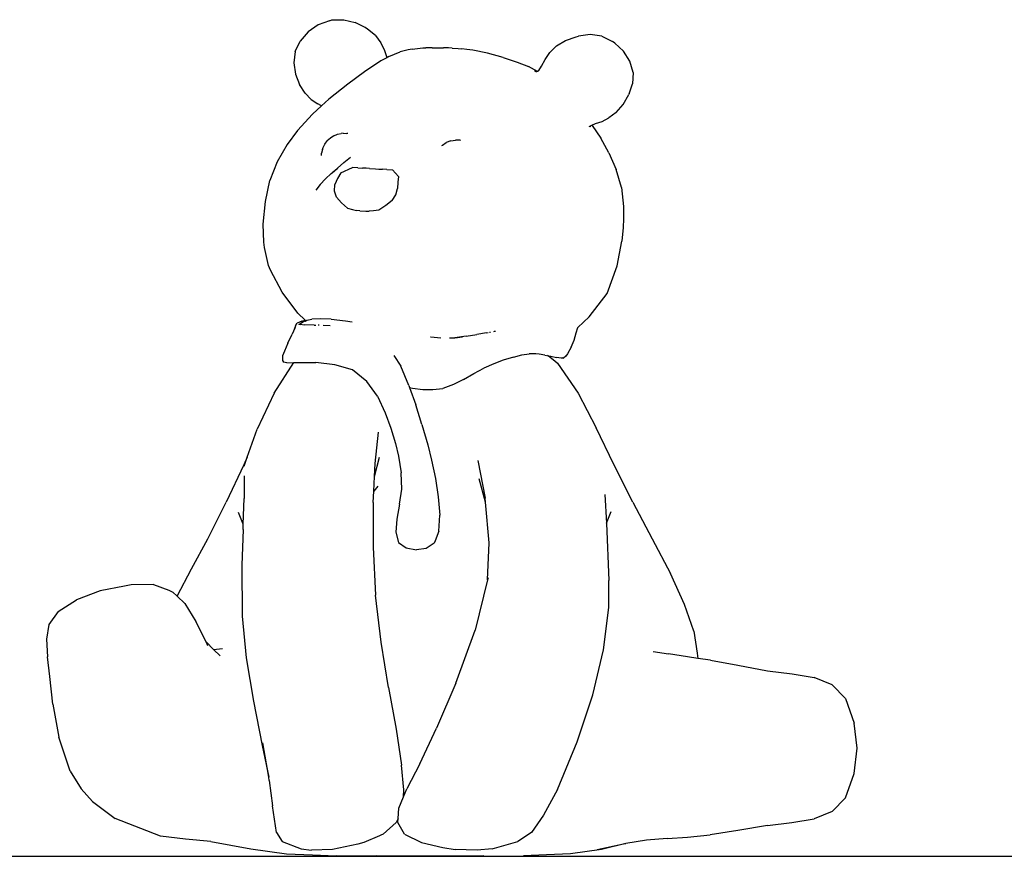
# Model space of a CAD drawing. Units: inches. Extents: x 22 to 193, y -24 to 45.
# Drawn here: x 131 to 151, y -24 to -7 of the extents above; entities that cross this region are included whole.
import ezdxf

# ---------------------------------------------------------------- set-up
doc = ezdxf.new("R2010")
doc.units = ezdxf.units.IN
doc.header["$MEASUREMENT"] = 0
doc.layers.add('Edges', color=7, linetype='Continuous')

# ---------------------------------------------------------------- blocks, each defined once
blk = doc.blocks.new('toys ls')
at = {"layer": 'Edges'}
for p, q in [((28.607, 6.071), (28.371, 5.986)), ((28.607, 6.071), (28.658, 6.088)), ((28.658, 6.088), (28.905, 6.092)), ((28.905, 6.092), (29.142, 6.032)), ((29.355, 5.925), (29.142, 6.032)), ((28.159, 5.837), (27.992, 5.645)), ((28.371, 5.986), (28.159, 5.837)), ((29.402, 5.895), (29.355, 5.925)), ((29.569, 5.76), (29.402, 5.895)), ((27.886, 5.422), (27.992, 5.645)), ((29.569, 5.76), (29.683, 5.605)), ((29.683, 5.605), (29.757, 5.446)), ((33.37, 5.544), (33.559, 5.657)), ((33.559, 5.657), (33.783, 5.734)), ((33.783, 5.734), (33.834, 5.75)), ((34.079, 5.781), (33.834, 5.75)), ((34.322, 5.747), (34.079, 5.781)), ((34.322, 5.747), (34.547, 5.632)), ((34.592, 5.603), (34.547, 5.632)), ((34.778, 5.43), (34.592, 5.603)), ((27.886, 5.422), (27.858, 5.186)), ((29.757, 5.446), (29.806, 5.3)), ((29.973, 5.372), (30.091, 5.418)), ((30.256, 5.463), (30.091, 5.418)), ((30.343, 5.476), (30.256, 5.463)), ((30.343, 5.476), (30.564, 5.502)), ((30.564, 5.502), (30.626, 5.502)), ((30.76, 5.5), (30.626, 5.502)), ((30.76, 5.5), (30.798, 5.5)), ((30.798, 5.5), (30.997, 5.499)), ((31.106, 5.5), (30.997, 5.499)), ((31.183, 5.498), (31.106, 5.5)), ((31.183, 5.498), (31.309, 5.491)), ((31.309, 5.491), (31.384, 5.484)), ((31.485, 5.47), (31.384, 5.484)), ((31.614, 5.455), (31.485, 5.47)), ((31.925, 5.389), (31.614, 5.455)), ((32.249, 5.297), (31.925, 5.389)), ((33.13, 5.257), (33.231, 5.404)), ((33.37, 5.544), (33.231, 5.404)), ((34.91, 5.22), (34.778, 5.43)), ((27.858, 5.186), (27.893, 4.951)), ((29.684, 5.226), (29.342, 5)), ((29.808, 5.295), (29.684, 5.226)), ((29.808, 5.295), (29.806, 5.3)), ((29.848, 5.317), (29.808, 5.295)), ((29.848, 5.317), (29.973, 5.372)), ((32.249, 5.297), (32.541, 5.203)), ((32.541, 5.203), (32.784, 5.113)), ((33.055, 5.12), (33.13, 5.257)), ((34.976, 4.987), (34.91, 5.22)), ((29.342, 5), (28.987, 4.74)), ((32.972, 5.006), (32.784, 5.113)), ((32.963, 5.002), (32.906, 5.019)), ((32.906, 5.019), (32.949, 5.001)), ((32.957, 4.997), (32.958, 4.997)), ((32.972, 5.006), (32.963, 5.002)), ((32.999, 5.024), (32.972, 5.006)), ((32.992, 5.013), (32.999, 5.024)), ((32.999, 5.024), (33.055, 5.12)), ((34.976, 4.987), (34.964, 4.749)), ((27.893, 4.951), (27.978, 4.733)), ((28.094, 4.55), (27.978, 4.733)), ((28.094, 4.55), (28.223, 4.42)), ((28.987, 4.74), (28.594, 4.425)), ((34.897, 4.538), (34.964, 4.749)), ((28.223, 4.42), (28.362, 4.328)), ((28.44, 4.286), (28.594, 4.425)), ((34.768, 4.313), (34.89, 4.519)), ((34.897, 4.538), (34.89, 4.519)), ((28.246, 4.112), (28.44, 4.286)), ((28.424, 4.293), (28.362, 4.328)), ((28.44, 4.286), (28.424, 4.293)), ((34.621, 4.146), (34.471, 4.031)), ((34.621, 4.146), (34.768, 4.313)), ((27.933, 3.766), (28.246, 4.112)), ((34.191, 3.915), (34.326, 3.958)), ((34.326, 3.958), (34.471, 4.031)), ((27.933, 3.766), (27.715, 3.471)), ((34.056, 3.851), (34.08, 3.863)), ((34.08, 3.863), (34.067, 3.842)), ((34.08, 3.863), (34.11, 3.877)), ((34.11, 3.877), (34.191, 3.915)), ((34.11, 3.877), (34.116, 3.869)), ((34.116, 3.869), (34.299, 3.608)), ((28.507, 3.48), (28.559, 3.548)), ((28.624, 3.608), (28.559, 3.548)), ((28.697, 3.656), (28.624, 3.608)), ((28.697, 3.656), (28.774, 3.688)), ((28.774, 3.688), (28.849, 3.703)), ((28.894, 3.709), (28.849, 3.703)), ((28.894, 3.709), (28.972, 3.704)), ((28.992, 3.701), (28.972, 3.704)), ((31.149, 3.55), (31.055, 3.513)), ((31.149, 3.55), (31.249, 3.567)), ((31.349, 3.561), (31.249, 3.567)), ((31.355, 3.56), (31.349, 3.561)), ((34.468, 3.296), (34.299, 3.608)), ((27.715, 3.471), (27.51, 3.108)), ((28.46, 3.37), (28.441, 3.289)), ((28.46, 3.37), (28.471, 3.408)), ((28.471, 3.408), (28.507, 3.48)), ((30.965, 3.45), (30.974, 3.457)), ((30.974, 3.457), (31.055, 3.513)), ((27.51, 3.108), (27.354, 2.719)), ((28.44, 3.245), (28.441, 3.289)), ((28.909, 3.095), (29.044, 3.209)), ((34.468, 3.296), (34.62, 2.945)), ((28.66, 2.88), (28.771, 2.979)), ((28.779, 2.971), (28.66, 2.88)), ((28.909, 3.095), (28.771, 2.979)), ((28.844, 2.876), (29.087, 2.991)), ((29.2, 2.982), (29.087, 2.991)), ((29.2, 2.982), (29.295, 2.977)), ((29.376, 2.974), (29.295, 2.977)), ((29.444, 2.97), (29.376, 2.974)), ((29.444, 2.97), (29.571, 2.963)), ((29.571, 2.963), (29.639, 2.958)), ((29.639, 2.958), (29.717, 2.952)), ((29.81, 2.946), (29.717, 2.952)), ((29.81, 2.946), (29.925, 2.941)), ((30.057, 2.803), (29.925, 2.941)), ((34.732, 2.568), (34.62, 2.945)), ((27.259, 2.278), (27.354, 2.719)), ((28.522, 2.75), (28.41, 2.63)), ((28.64, 2.865), (28.522, 2.75)), ((28.64, 2.865), (28.66, 2.88)), ((28.77, 2.759), (28.716, 2.63)), ((28.844, 2.876), (28.77, 2.759)), ((30.057, 2.803), (30.038, 2.683)), ((28.41, 2.63), (28.321, 2.518)), ((28.71, 2.497), (28.716, 2.63)), ((28.753, 2.37), (28.71, 2.497)), ((29.996, 2.42), (30.03, 2.551)), ((30.038, 2.683), (30.03, 2.551)), ((34.732, 2.568), (34.777, 2.17)), ((27.212, 1.803), (27.259, 2.278)), ((28.753, 2.37), (28.856, 2.248)), ((29.92, 2.299), (29.786, 2.192)), ((29.92, 2.299), (29.996, 2.42)), ((28.856, 2.248), (28.981, 2.136)), ((28.981, 2.136), (29.087, 2.106)), ((29.087, 2.106), (29.172, 2.091)), ((29.243, 2.083), (29.172, 2.091)), ((29.243, 2.083), (29.369, 2.075)), ((29.369, 2.075), (29.44, 2.075)), ((29.528, 2.079), (29.44, 2.075)), ((29.638, 2.096), (29.528, 2.079)), ((29.786, 2.192), (29.638, 2.096)), ((34.777, 2.17), (34.776, 1.911)), ((34.776, 1.911), (34.766, 1.731)), ((27.224, 1.421), (27.212, 1.803)), ((34.766, 1.731), (34.742, 1.447)), ((34.64, 0.929), (34.742, 1.447)), ((27.244, 1.314), (27.224, 1.421)), ((27.323, 0.937), (27.244, 1.314)), ((27.365, 0.837), (27.323, 0.937)), ((27.614, 0.376), (27.365, 0.837)), ((34.436, 0.348), (34.64, 0.929)), ((27.943, -0.064), (27.614, 0.376)), ((34.052, -0.145), (34.436, 0.348)), ((27.943, -0.064), (28.097, -0.216)), ((28.129, -0.215), (28.235, -0.196)), ((28.411, -0.185), (28.235, -0.196)), ((28.638, -0.191), (28.411, -0.185)), ((28.638, -0.191), (28.939, -0.227)), ((33.816, -0.367), (34.052, -0.145)), ((27.892, -0.333), (27.849, -0.448)), ((27.885, -0.37), (27.849, -0.448)), ((27.892, -0.333), (27.929, -0.278)), ((28.028, -0.235), (27.929, -0.278)), ((27.96, -0.296), (27.961, -0.308)), ((27.96, -0.296), (27.992, -0.301)), ((27.986, -0.309), (27.992, -0.301)), ((27.992, -0.301), (28.005, -0.278)), ((27.992, -0.301), (28.078, -0.313)), ((28.005, -0.278), (28.06, -0.239)), ((28.028, -0.235), (28.097, -0.216)), ((28.06, -0.239), (28.107, -0.226)), ((28.283, -0.317), (28.078, -0.313)), ((28.092, -0.234), (28.094, -0.242)), ((28.092, -0.234), (28.099, -0.236)), ((28.097, -0.216), (28.107, -0.226)), ((28.107, -0.226), (28.129, -0.215)), ((28.283, -0.317), (28.321, -0.318)), ((28.376, -0.319), (28.369, -0.319)), ((28.386, -0.32), (28.376, -0.319)), ((28.62, -0.33), (28.47, -0.323)), ((28.939, -0.227), (29.08, -0.249)), ((33.785, -0.48), (33.816, -0.367)), ((33.809, -0.374), (33.816, -0.367)), ((27.731, -0.695), (27.821, -0.51)), ((27.849, -0.448), (27.821, -0.51)), ((30.733, -0.57), (30.724, -0.568)), ((30.943, -0.594), (30.733, -0.57)), ((31.121, -0.585), (31.224, -0.583)), ((31.173, -0.588), (31.224, -0.583)), ((31.224, -0.583), (31.239, -0.582)), ((31.476, -0.551), (31.239, -0.582)), ((31.239, -0.582), (31.4, -0.567)), ((31.476, -0.551), (31.697, -0.515)), ((31.899, -0.481), (31.697, -0.515)), ((31.899, -0.481), (31.937, -0.473)), ((31.964, -0.468), (31.984, -0.464)), ((32.053, -0.45), (32.071, -0.447)), ((32.071, -0.447), (32.089, -0.443)), ((33.739, -0.63), (33.785, -0.48)), ((27.731, -0.695), (27.658, -0.866)), ((33.677, -0.777), (33.597, -0.917)), ((33.677, -0.777), (33.739, -0.63)), ((27.622, -0.963), (27.616, -1.058)), ((27.658, -0.866), (27.622, -0.963)), ((29.958, -0.957), (30.102, -1.178)), ((32.47, -0.987), (32.253, -1.052)), ((32.47, -0.987), (32.643, -0.942)), ((32.643, -0.942), (32.795, -0.923)), ((32.909, -0.92), (32.795, -0.923)), ((32.939, -0.919), (32.909, -0.92)), ((33.009, -0.929), (32.909, -0.92)), ((33.125, -0.947), (33.009, -0.929)), ((33.125, -0.947), (33.203, -0.962)), ((33.181, -0.945), (33.203, -0.962)), ((33.203, -0.962), (33.334, -1.07)), ((33.203, -0.962), (33.251, -0.972)), ((33.251, -0.972), (33.371, -0.996)), ((33.465, -1.012), (33.371, -0.996)), ((33.515, -1.009), (33.465, -1.012)), ((33.499, -1.001), (33.515, -1.009)), ((33.515, -1.009), (33.501, -1.001)), ((33.566, -0.967), (33.515, -1.009)), ((33.597, -0.917), (33.566, -0.967)), ((27.441, -1.749), (27.856, -1.103)), ((27.616, -1.058), (27.637, -1.094)), ((27.707, -1.106), (27.637, -1.094)), ((27.707, -1.106), (27.856, -1.103)), ((27.856, -1.103), (27.962, -1.101)), ((27.962, -1.101), (28.319, -1.104)), ((28.718, -1.148), (28.319, -1.104)), ((29.091, -1.258), (28.718, -1.148)), ((30.271, -1.584), (30.102, -1.178)), ((31.632, -1.336), (31.843, -1.223)), ((32.056, -1.13), (31.843, -1.223)), ((32.253, -1.052), (32.056, -1.13)), ((33.334, -1.07), (33.394, -1.119)), ((33.394, -1.119), (33.825, -1.749)), ((29.386, -1.498), (29.091, -1.258)), ((31.421, -1.456), (31.632, -1.336)), ((29.615, -1.809), (29.386, -1.498)), ((30.271, -1.584), (30.285, -1.624)), ((30.282, -1.624), (30.285, -1.624)), ((30.285, -1.624), (30.416, -1.993)), ((30.285, -1.624), (30.347, -1.641)), ((30.347, -1.641), (30.562, -1.669)), ((30.776, -1.67), (30.982, -1.645)), ((31.205, -1.565), (30.982, -1.645)), ((31.421, -1.456), (31.205, -1.565)), ((27.441, -1.749), (27.089, -2.503)), ((29.615, -1.809), (29.776, -2.157)), ((30.562, -1.669), (30.776, -1.67)), ((33.825, -1.749), (34.202, -2.473)), ((30.544, -2.403), (30.416, -1.993)), ((29.776, -2.157), (29.891, -2.483)), ((30.544, -2.403), (30.666, -2.828)), ((34.57, -3.246), (34.202, -2.473)), ((26.881, -3.087), (27.089, -2.503)), ((29.564, -3.222), (29.633, -2.567)), ((29.891, -2.483), (29.991, -2.801)), ((29.991, -2.801), (30.056, -3.065)), ((30.666, -2.828), (30.748, -3.151)), ((26.881, -3.087), (26.811, -3.248)), ((26.813, -3.28), (26.881, -3.087)), ((29.55, -3.496), (29.656, -3.086)), ((30.056, -3.065), (30.111, -3.418)), ((26.811, -3.248), (26.44, -4.036)), ((29.55, -3.496), (29.564, -3.222)), ((30.748, -3.151), (30.833, -3.534)), ((31.717, -3.159), (31.876, -3.948)), ((34.971, -4.035), (34.57, -3.246)), ((26.812, -3.481), (26.818, -3.957)), ((29.534, -3.802), (29.55, -3.496)), ((30.125, -3.762), (30.111, -3.418)), ((29.623, -3.699), (29.534, -3.802)), ((30.833, -3.534), (30.888, -3.918)), ((31.883, -4.031), (31.748, -3.545)), ((29.522, -4.037), (29.534, -3.802)), ((30.074, -4.074), (30.125, -3.762)), ((30.888, -3.918), (30.921, -4.304)), ((34.387, -3.869), (34.418, -4.477)), ((26.051, -4.801), (26.44, -4.036)), ((26.796, -4.494), (26.818, -3.957)), ((29.522, -4.037), (29.521, -4.981)), ((30.074, -4.074), (30.018, -4.391)), ((31.883, -4.031), (31.876, -3.948)), ((31.957, -4.888), (31.883, -4.031)), ((34.971, -4.035), (35.375, -4.801)), ((26.796, -4.494), (26.693, -4.25)), ((30.897, -4.644), (30.921, -4.304)), ((34.418, -4.477), (34.517, -4.229)), ((26.791, -4.607), (26.796, -4.494)), ((30.018, -4.391), (30, -4.666)), ((34.418, -4.477), (34.471, -5.68)), ((26.791, -4.607), (26.763, -5.354)), ((30, -4.666), (30.052, -4.877)), ((30.897, -4.644), (30.823, -4.845)), ((25.71, -5.434), (26.051, -4.801)), ((30.052, -4.877), (30.216, -4.989)), ((30.8, -4.897), (30.636, -5.003)), ((30.823, -4.845), (30.8, -4.897)), ((31.924, -5.664), (31.957, -4.888)), ((35.375, -4.801), (35.759, -5.532)), ((29.521, -4.981), (29.573, -5.983)), ((30.216, -4.989), (30.428, -5.034)), ((30.636, -5.003), (30.428, -5.034)), ((26.763, -5.354), (26.772, -6.426)), ((25.407, -6.005), (25.71, -5.434)), ((36.057, -6.182), (35.759, -5.532)), ((24.445, -5.768), (24.301, -5.795)), ((24.911, -5.76), (24.445, -5.768)), ((24.911, -5.76), (25.232, -5.877)), ((31.924, -5.664), (31.662, -6.72)), ((31.934, -5.622), (31.924, -5.664)), ((34.465, -6.246), (34.471, -5.68)), ((23.791, -5.897), (23.297, -6.084)), ((24.301, -5.795), (23.791, -5.897)), ((25.232, -5.877), (25.321, -5.925)), ((25.321, -5.925), (25.407, -6.005)), ((29.693, -6.971), (29.573, -5.983)), ((22.909, -6.327), (23.297, -6.084)), ((25.407, -6.005), (25.572, -6.162)), ((25.572, -6.162), (25.797, -6.536)), ((36.251, -6.739), (36.057, -6.182)), ((22.909, -6.327), (22.717, -6.599)), ((34.357, -7.134), (34.465, -6.246)), ((22.717, -6.599), (22.663, -6.912)), ((26.015, -6.968), (25.797, -6.536)), ((26.772, -6.426), (26.857, -7.302)), ((31.258, -7.833), (31.662, -6.72)), ((36.251, -6.739), (36.324, -7.201)), ((22.663, -6.912), (22.686, -7.277)), ((26.172, -7.122), (26.015, -6.968)), ((26.055, -7.048), (26.015, -6.968)), ((29.847, -7.921), (29.693, -6.971)), ((26.172, -7.122), (26.361, -7.106)), ((26.311, -7.258), (26.172, -7.122)), ((34.13, -8.08), (34.357, -7.134)), ((35.396, -7.165), (35.717, -7.217)), ((36.12, -7.281), (35.717, -7.217)), ((36.324, -7.201), (36.333, -7.311)), ((22.739, -7.69), (22.686, -7.277)), ((26.857, -7.302), (27.008, -8.211)), ((36.333, -7.311), (36.12, -7.281)), ((36.599, -7.35), (36.333, -7.311)), ((36.599, -7.35), (37.178, -7.453)), ((37.178, -7.453), (37.799, -7.572)), ((37.799, -7.572), (38.313, -7.635)), ((38.313, -7.635), (38.779, -7.713)), ((22.802, -8.275), (22.739, -7.69)), ((31.258, -7.833), (30.852, -8.774)), ((39.157, -7.867), (38.779, -7.713)), ((29.847, -7.921), (30.003, -8.8)), ((39.436, -8.153), (39.157, -7.867)), ((27.008, -8.211), (27.193, -9.137)), ((33.8, -9.06), (34.13, -8.08)), ((39.436, -8.153), (39.62, -8.67)), ((22.802, -8.275), (22.928, -8.963)), ((39.677, -9.199), (39.62, -8.67)), ((30.003, -8.8), (30.117, -9.553)), ((30.498, -9.525), (30.852, -8.774)), ((23.166, -9.681), (22.928, -8.963)), ((27.33, -9.803), (27.206, -9.083)), ((33.392, -10.064), (33.8, -9.06)), ((27.193, -9.137), (27.33, -9.803)), ((39.618, -9.728), (39.677, -9.199)), ((23.166, -9.681), (23.391, -10.051)), ((30.165, -10.072), (30.117, -9.553)), ((30.498, -9.525), (30.229, -10.047)), ((27.342, -9.874), (27.33, -9.803)), ((27.342, -9.874), (27.412, -10.407)), ((39.433, -10.238), (39.618, -9.728)), ((23.391, -10.051), (23.633, -10.313)), ((30.158, -10.221), (30.229, -10.047)), ((30.158, -10.221), (30.165, -10.072)), ((33.392, -10.064), (33.098, -10.601)), ((23.633, -10.313), (24.104, -10.67)), ((30.062, -10.457), (30.158, -10.221)), ((39.433, -10.238), (39.153, -10.524)), ((27.495, -10.964), (27.412, -10.407)), ((30.046, -10.671), (30.062, -10.457)), ((39.153, -10.524), (38.774, -10.678)), ((25.058, -11.043), (24.104, -10.67)), ((30.046, -10.671), (30.005, -10.757)), ((30.039, -10.757), (30.046, -10.671)), ((33.098, -10.601), (32.842, -10.963)), ((38.309, -10.755), (38.774, -10.678)), ((30.005, -10.757), (29.729, -11.003)), ((30.18, -11.003), (30.039, -10.757)), ((37.174, -10.927), (36.595, -11.016)), ((37.795, -10.817), (37.174, -10.927)), ((37.795, -10.817), (38.309, -10.755)), ((25.582, -11.106), (25.058, -11.043)), ((26.114, -11.158), (25.582, -11.106)), ((26.114, -11.158), (26.954, -11.312)), ((27.495, -10.964), (27.615, -11.157)), ((27.615, -11.157), (28.012, -11.312)), ((29.652, -11.036), (29.325, -11.178)), ((29.684, -11.024), (29.652, -11.036)), ((29.729, -11.003), (29.684, -11.024)), ((30.18, -11.003), (30.534, -11.178)), ((32.022, -11.312), (32.556, -11.157)), ((32.842, -10.963), (32.556, -11.157)), ((35.258, -11.127), (34.826, -11.196)), ((35.693, -11.095), (35.258, -11.127)), ((35.693, -11.095), (36.118, -11.063)), ((36.118, -11.063), (36.595, -11.016)), ((26.954, -11.312), (27.706, -11.411)), ((28.012, -11.312), (28.225, -11.334)), ((28.672, -11.325), (28.225, -11.334)), ((29.202, -11.212), (28.672, -11.325)), ((29.325, -11.178), (29.202, -11.212)), ((30.534, -11.178), (30.981, -11.284)), ((30.981, -11.284), (31.243, -11.325)), ((31.704, -11.334), (31.243, -11.325)), ((32.022, -11.312), (31.704, -11.334)), ((34.313, -11.32), (33.664, -11.411)), ((34.222, -11.326), (34.773, -11.205)), ((34.826, -11.196), (34.313, -11.32)), ((34.773, -11.205), (34.826, -11.196)), ((27.706, -11.411), (28.25, -11.438)), ((28.25, -11.438), (28.746, -11.456)), ((29.192, -11.46), (28.746, -11.456)), ((29.584, -11.459), (29.192, -11.46)), ((29.919, -11.461), (29.584, -11.459)), ((30.21, -11.464), (29.919, -11.461)), ((30.47, -11.465), (30.21, -11.464)), ((30.96, -11.465), (30.47, -11.465)), ((31.221, -11.464), (30.96, -11.465)), ((31.512, -11.461), (31.221, -11.464)), ((31.847, -11.459), (31.512, -11.461)), ((31.847, -11.459), (32.24, -11.46)), ((32.24, -11.46), (32.68, -11.456)), ((33.157, -11.436), (32.68, -11.456)), ((33.664, -11.411), (33.157, -11.436))]:
    blk.add_line(p, q, dxfattribs=at)

msp = doc.modelspace()

# ---------------------------------------------------------------- linework, layer by layer
msp.add_line((22.266, -24.245), (192.802, -24.245))

# ---------------------------------------------------------------- block references
msp.add_blockref('toys ls', (108.706, -12.779))

doc.saveas('drawing.dxf')
